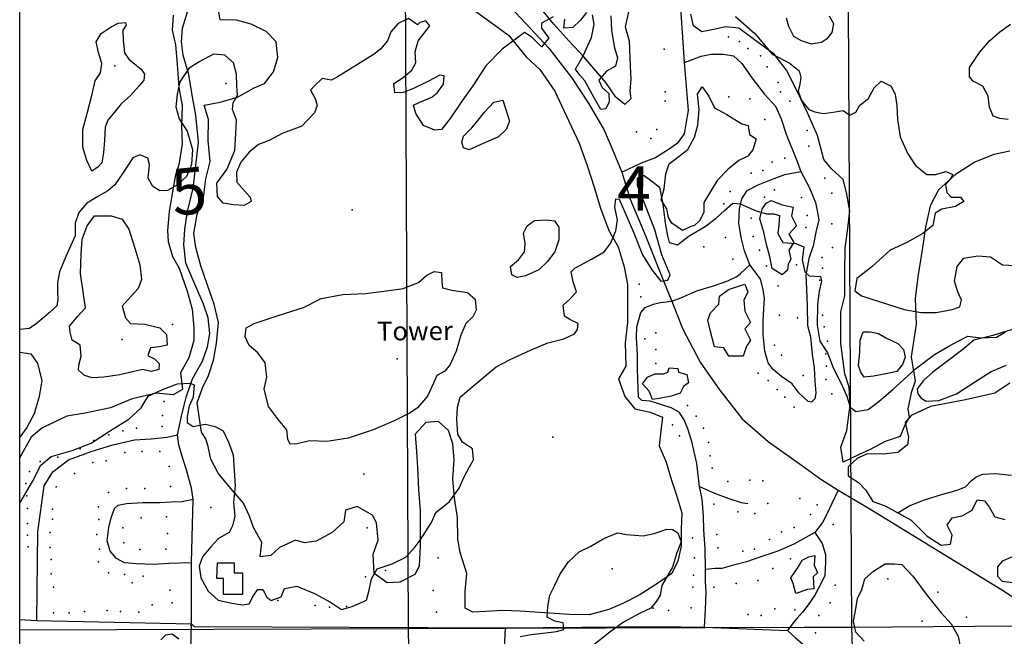
# Model space of a CAD drawing. Extents: x 499854 to 510153, y 5138828 to 5150150.
# Drawn here: x 500000 to 501777, y 5142218 to 5143330 of the extents above; entities that cross this region are included whole.
import ezdxf

# ---------------------------------------------------------------- set-up
doc = ezdxf.new("R2010")
doc.units = 0
for name, color, linetype in [('0TOWNPOINTS', 7, 'CONTINUOUS'), ('1ANNO', 7, 'CONTINUOUS'), ('BDRY_TWP_LOT-SURVEYED', 7, 'CONTINUOUS'), ('BDRY_TWP_LOT_UNSURVEYED', 7, 'CONTINUOUS'), ('BUILDING_SYMBOLIZED', 7, 'CONTINUOUS'), ('BUILDING_TO_SCALE', 7, 'CONTINUOUS'), ('CONTOUR_LAND', 7, 'CONTINUOUS'), ('NEATLINE', 7, 'CONTINUOUS'), ('PIT', 7, 'CONTINUOUS'), ('RIVER_STREAM_SINGLE_LINE', 7, 'CONTINUOUS'), ('ROAD_CENTRELINE', 7, 'CONTINUOUS'), ('SPOT_HEIGHT', 7, 'CONTINUOUS'), ('TOWER', 7, 'CONTINUOUS'), ('VIRTUAL_SEGMENT_LOT', 7, 'CONTINUOUS'), ('WOODED_AREA', 7, 'CONTINUOUS')]:
    doc.layers.add(name, color=color, linetype=linetype)

msp = doc.modelspace()

# ---------------------------------------------------------------- linework, layer by layer
at = {"layer": '0TOWNPOINTS'}
for p in [(500276, 5142780), (501128, 5142754)]:
    msp.add_point(p, dxfattribs=at)
at = {"layer": 'BDRY_TWP_LOT-SURVEYED', "color": 2}
for points in [[(500694, 5143796), (500701, 5142231.5)], [(500701, 5142231.5), (500701, 5142231), (500728, 5140631)], [(501416, 5142234), (501501, 5142234)], [(501501, 5142234), (501872, 5142237)]]:
    msp.add_lwpolyline(points, dxfattribs=at)
at = {"layer": 'BDRY_TWP_LOT_UNSURVEYED', "color": 2}
for points in [[(501493, 5143800), (501501, 5142234)], [(501501, 5142234), (501553, 5140633)]]:
    msp.add_lwpolyline(points, dxfattribs=at)
at = {"layer": 'BUILDING_SYMBOLIZED'}
for p in [(501279, 5143299), (501299, 5143291), (501314, 5143278), (501163, 5143277), (501337, 5143265), (501349, 5143245), (500372, 5143215), (501369, 5143217), (501165, 5143200), (501280, 5143191), (501373, 5143200), (501165, 5143183), (501318, 5143187), (501390, 5143183), (501345, 5143150), (501113, 5143128), (501150, 5143132), (501421, 5143130), (501139, 5143116), (501424, 5143102), (501358, 5143073), (501381, 5143080), (501320, 5143053), (501341, 5143058), (501453, 5143044), (501282, 5143020), (501362, 5143023), (501466, 5143017), (501271, 5142998), (501344, 5143010), (501411, 5143009), (501421, 5142977), (501320, 5142972), (501466, 5142962), (501419, 5142955), (501274, 5142937), (501324, 5142939), (501235, 5142920), (501335, 5142914), (501467, 5142919), (501287, 5142898), (501402, 5142888), (501448, 5142901), (501348, 5142886), (501449, 5142882), (501118, 5142853), (501444, 5142860), (501369, 5142850), (501121, 5142830), (501371, 5142797), (501404, 5142792), (501449, 5142797), (501148, 5142765), (501452, 5142776), (501458, 5142750), (501148, 5142735), (501362, 5142743), (501455, 5142727), (501148, 5142710), (501375, 5142725), (501333, 5142692), (501456, 5142705), (501351, 5142679), (501414, 5142688), (501455, 5142681), (501367, 5142663), (500261, 5142641), (501381, 5142649), (501466, 5142655), (501205, 5142634), (501398, 5142631), (500258, 5142616), (501221, 5142615), (500186, 5142588), (500211, 5142593), (500257, 5142596), (501178, 5142599), (501234, 5142593), (500134, 5142571), (500161, 5142581), (501191, 5142579), (501243, 5142567), (500109, 5142556), (500221, 5142551), (500253, 5142551), (500037, 5142533), (500069, 5142541), (500156, 5142534), (500190, 5142549), (501246, 5142543), (500018, 5142515), (500132, 5142531), (500270, 5142524), (501250, 5142521), (500099, 5142511), (501278, 5142497), (501318, 5142499), (501341, 5142498), (500011, 5142493), (500066, 5142487), (500193, 5142484), (500226, 5142484), (500272, 5142488), (500013, 5142471), (500160, 5142477), (501408, 5142466), (500014, 5142448), (500059, 5142447), (500142, 5142451), (500345, 5142450), (501253, 5142456), (501350, 5142457), (501439, 5142455), (500059, 5142429), (500143, 5142428), (500219, 5142431), (500265, 5142433), (501296, 5142442), (501327, 5142439), (501427, 5142437), (500014, 5142421), (500186, 5142413), (500627, 5142413), (501398, 5142414), (501468, 5142419), (500014, 5142400), (500055, 5142405), (500139, 5142401), (500267, 5142403), (501214, 5142395), (501258, 5142401), (501353, 5142392), (501375, 5142406), (500015, 5142379), (500055, 5142378), (500144, 5142375), (500188, 5142386), (500217, 5142374), (500264, 5142375), (501260, 5142377), (501326, 5142375), (500057, 5142356), (500755, 5142359), (501218, 5142359), (501305, 5142371), (501391, 5142357), (500142, 5142352), (500660, 5142336), (501359, 5142340), (500057, 5142330), (500160, 5142332), (500189, 5142329), (500223, 5142326), (500624, 5142325), (501216, 5142328), (500061, 5142306), (500203, 5142314), (500271, 5142301), (501215, 5142306), (501253, 5142306), (501293, 5142313), (501332, 5142318), (501472, 5142310), (500746, 5142300), (501657, 5142297), (500239, 5142274), (500275, 5142278), (500466, 5142282), (500533, 5142273), (500559, 5142270), (500590, 5142271), (501143, 5142268), (501212, 5142269), (501363, 5142267), (501399, 5142265), (501463, 5142278), (500061, 5142260), (500089, 5142260), (500117, 5142262), (500158, 5142264), (500182, 5142262), (500215, 5142261), (500752, 5142261), (501171, 5142264), (501315, 5142257), (501338, 5142255), (501442, 5142255), (501709, 5142252), (501629, 5142245), (501436, 5142224)]:
    msp.add_point(p, dxfattribs=at)
at = {"layer": 'BUILDING_TO_SCALE', "color": 4, "linetype": 'CONTINUOUS'}
msp.add_lwpolyline([(500402, 5142293), (500368, 5142293), (500368, 5142322), (500356, 5142322), (500357, 5142350), (500387, 5142350), (500387, 5142332), (500402, 5142332), (500402, 5142293)], dxfattribs=at)
at = {"layer": 'CONTOUR_LAND', "color": 7, "linetype": 'CONTINUOUS'}
for points in [[(500963, 5143335), (500942, 5143324), (500942, 5143315), (500955, 5143297), (500942, 5143281), (500925, 5143298), (500911, 5143307), (500871, 5143277), (500841, 5143247), (500818, 5143211), (500797, 5143181), (500777, 5143152), (500761, 5143132), (500749, 5143131), (500729, 5143139), (500715, 5143161), (500711, 5143176), (500722, 5143181), (500744, 5143190), (500754, 5143199), (500765, 5143214), (500766, 5143229), (500758, 5143230), (500738, 5143219), (500711, 5143206), (500692, 5143199), (500677, 5143198), (500675, 5143215), (500692, 5143226), (500708, 5143239), (500715, 5143252), (500714, 5143272), (500719, 5143292), (500730, 5143306), (500740, 5143319), (500733, 5143328), (500722, 5143325), (500718, 5143321), (500702, 5143332), (500683, 5143323), (500670, 5143308), (500664, 5143292), (500651, 5143277), (500640, 5143268), (500572, 5143226), (500562, 5143221), (500546, 5143224), (500532, 5143211), (500525, 5143203), (500533, 5143188), (500537, 5143175), (500532, 5143162), (500519, 5143148), (500509, 5143138), (500474, 5143125), (500450, 5143112), (500431, 5143105), (500414, 5143091), (500399, 5143073), (500391, 5143055), (500392, 5143037), (500406, 5143021), (500416, 5143010), (500418, 5143002), (500405, 5142995), (500386, 5142996), (500367, 5142999), (500357, 5143011), (500356, 5143035), (500374, 5143060), (500388, 5143094), (500390, 5143125), (500391, 5143149), (500384, 5143168), (500385, 5143180), (500393, 5143194), (500392, 5143211), (500391, 5143232), (500386, 5143252), (500370, 5143266), (500350, 5143268), (500324, 5143254), (500305, 5143242), (500289, 5143218), (500284, 5143196), (500282, 5143173), (500288, 5143151), (500302, 5143129), (500312, 5143096), (500310, 5143069), (500301, 5143047), (500285, 5143032), (500267, 5143022), (500253, 5143021), (500240, 5143029), (500232, 5143044), (500234, 5143069), (500231, 5143080), (500217, 5143086), (500204, 5143081), (500186, 5143053), (500172, 5143032), (500159, 5143021), (500141, 5143011), (500121, 5142999), (500107, 5142982), (500100, 5142963), (500100, 5142940), (500083, 5142903), (500072, 5142875), (500068, 5142856), (500068, 5142840), (500069, 5142825), (500067, 5142814), (500053, 5142801), (500032, 5142783), (500018, 5142773), (500000, 5142771)], [(501023, 5143343), (501012, 5143329), (500998, 5143316), (500982, 5143315), (500984, 5143331)], [(501067, 5143337), (501068, 5143311), (501073, 5143282), (501079, 5143261), (501075, 5143246), (501059, 5143237), (501045, 5143221), (501051, 5143208), (501063, 5143197), (501064, 5143182), (501058, 5143169), (501049, 5143168), (501037, 5143189), (501020, 5143220), (501011, 5143230), (501003, 5143241), (501017, 5143265), (501032, 5143298), (501037, 5143322), (501034, 5143339)], [(501292, 5143336), (501327, 5143305), (501358, 5143268), (501389, 5143252), (501407, 5143238), (501410, 5143226), (501408, 5143214), (501405, 5143201), (501411, 5143184), (501424, 5143168), (501435, 5143164), (501450, 5143161), (501468, 5143163), (501486, 5143166), (501498, 5143158), (501509, 5143163), (501516, 5143176), (501531, 5143187), (501542, 5143207), (501555, 5143219), (501573, 5143210), (501580, 5143195), (501583, 5143175), (501584, 5143150), (501589, 5143119), (501602, 5143089), (501617, 5143067), (501637, 5143051), (501653, 5143051), (501672, 5143056), (501684, 5143051), (501679, 5143042), (501671, 5143033), (501673, 5143018), (501681, 5143010), (501698, 5143010), (501704, 5143002), (501689, 5142993), (501664, 5142988), (501652, 5142981), (501648, 5142959), (501630, 5142944), (501601, 5142928), (501571, 5142914), (501538, 5142884), (501511, 5142863), (501507, 5142841), (501519, 5142832)], [(501429, 5143286), (501411, 5143292), (501397, 5143300), (501388, 5143318), (501384, 5143333)], [(501461, 5143337), (501469, 5143323), (501466, 5143307), (501456, 5143295), (501447, 5143289), (501429, 5143286)], [(500130, 5143057), (500121, 5143076), (500114, 5143100), (500114, 5143132), (500122, 5143161), (500131, 5143196), (500136, 5143220), (500146, 5143234), (500148, 5143251), (500142, 5143271), (500138, 5143290), (500147, 5143305), (500165, 5143317), (500178, 5143324), (500191, 5143325), (500192, 5143320), (500186, 5143311), (500187, 5143293), (500189, 5143270), (500197, 5143259), (500210, 5143248), (500219, 5143241), (500225, 5143232), (500224, 5143221), (500215, 5143210), (500200, 5143193), (500183, 5143178), (500171, 5143163), (500159, 5143149), (500154, 5143136), (500153, 5143113), (500151, 5143090), (500148, 5143072), (500141, 5143064), (500130, 5143057)], [(501784, 5143150), (501769, 5143152), (501757, 5143156), (501750, 5143172), (501748, 5143192), (501738, 5143210), (501721, 5143219), (501714, 5143227), (501714, 5143244), (501732, 5143271), (501750, 5143292), (501769, 5143308), (501788, 5143322)], [(500811, 5143095), (500801, 5143099), (500798, 5143109), (500801, 5143120), (500816, 5143135), (500825, 5143146), (500839, 5143163), (500856, 5143181), (500872, 5143185), (500877, 5143170), (500884, 5143147), (500878, 5143132), (500864, 5143119), (500832, 5143105), (500811, 5143095)], [(500000, 5142458), (500023, 5142497), (500038, 5142526), (500057, 5142542), (500095, 5142553), (500129, 5142566), (500164, 5142589), (500197, 5142609), (500219, 5142630), (500232, 5142651), (500258, 5142663), (500285, 5142673), (500307, 5142674), (500315, 5142671), (500313, 5142649), (500306, 5142633), (500302, 5142614), (500302, 5142603), (500313, 5142596), (500335, 5142600), (500353, 5142596), (500367, 5142588), (500377, 5142568), (500385, 5142545), (500389, 5142489), (500386, 5142459), (500388, 5142434), (500384, 5142417), (500378, 5142405), (500359, 5142394), (500345, 5142379), (500330, 5142361), (500324, 5142344), (500327, 5142323), (500340, 5142299), (500358, 5142283), (500383, 5142277), (500402, 5142274), (500414, 5142276), (500422, 5142291), (500430, 5142302), (500439, 5142302), (500446, 5142288), (500454, 5142282), (500472, 5142289), (500478, 5142304), (500500, 5142308), (500532, 5142295), (500561, 5142279), (500581, 5142266), (500600, 5142271), (500626, 5142283), (500631, 5142301), (500635, 5142321), (500645, 5142339), (500672, 5142348), (500697, 5142360), (500714, 5142379), (500723, 5142391), (500743, 5142423), (500751, 5142441), (500776, 5142461), (500793, 5142485), (500802, 5142505), (500812, 5142523), (500819, 5142536), (500817, 5142556), (500799, 5142568), (500791, 5142582), (500789, 5142609), (500790, 5142631), (500795, 5142649), (500816, 5142667), (500860, 5142704), (500885, 5142717), (500922, 5142734), (500953, 5142747), (500982, 5142754), (501001, 5142763), (501007, 5142771), (501008, 5142782), (500993, 5142789), (500983, 5142795), (500981, 5142815), (500993, 5142826), (501005, 5142839), (500999, 5142857), (500995, 5142875), (501002, 5142882), (501032, 5142898), (501055, 5142911), (501066, 5142926), (501076, 5142949), (501079, 5142969), (501074, 5142991), (501076, 5143007), (501082, 5143006), (501108, 5142947), (501124, 5142906), (501141, 5142879), (501157, 5142858), (501170, 5142860), (501174, 5142870), (501159, 5142906), (501146, 5142951), (501132, 5142988), (501122, 5143013), (501115, 5143031), (501115, 5143044), (501121, 5143049), (501127, 5143049), (501141, 5143039), (501155, 5143028), (501161, 5142997), (501165, 5142963), (501169, 5142940), (501172, 5142928), (501187, 5142924), (501208, 5142940), (501237, 5142957), (501257, 5142972), (501272, 5142986), (501287, 5142999), (501300, 5142998), (501329, 5142985), (501348, 5142980), (501361, 5142980), (501371, 5142977), (501370, 5142960), (501368, 5142944), (501377, 5142928), (501401, 5142926), (501415, 5142920), (501412, 5142897), (501417, 5142875), (501425, 5142868), (501445, 5142867), (501447, 5142858), (501443, 5142840), (501440, 5142817), (501439, 5142779), (501444, 5142750), (501458, 5142729), (501469, 5142701), (501482, 5142675), (501493, 5142651), (501499, 5142631), (501509, 5142623), (501531, 5142627), (501551, 5142642), (501576, 5142663), (501617, 5142700), (501651, 5142726), (501677, 5142741), (501694, 5142750), (501711, 5142759), (501734, 5142756), (501763, 5142757), (501779, 5142767)], [(500131, 5142684), (500117, 5142688), (500106, 5142698), (500107, 5142707), (500111, 5142723), (500109, 5142743), (500095, 5142752), (500091, 5142766), (500090, 5142777), (500105, 5142795), (500119, 5142810), (500110, 5142872), (500111, 5142907), (500113, 5142934), (500122, 5142958), (500135, 5142976), (500165, 5142976), (500185, 5142970), (500197, 5142952), (500208, 5142918), (500217, 5142888), (500220, 5142861), (500214, 5142845), (500201, 5142831), (500185, 5142813), (500191, 5142792), (500200, 5142782), (500226, 5142781), (500253, 5142774), (500265, 5142762), (500266, 5142743), (500252, 5142740), (500236, 5142738), (500231, 5142724), (500243, 5142718), (500252, 5142710), (500251, 5142699), (500237, 5142695), (500222, 5142699), (500206, 5142695), (500181, 5142689), (500152, 5142685), (500131, 5142684)], [(500898, 5142865), (500888, 5142870), (500886, 5142885), (500900, 5142897), (500911, 5142911), (500912, 5142926), (500909, 5142945), (500916, 5142958), (500929, 5142968), (500951, 5142969), (500965, 5142967), (500973, 5142956), (500973, 5142933), (500966, 5142911), (500952, 5142893), (500937, 5142879), (500913, 5142868), (500898, 5142865)], [(501519, 5142832), (501596, 5142807), (501627, 5142802), (501654, 5142802), (501683, 5142807), (501697, 5142812), (501700, 5142824), (501693, 5142839), (501687, 5142858), (501692, 5142885), (501704, 5142900), (501729, 5142904), (501752, 5142902), (501774, 5142888), (501808, 5142886)], [(500488, 5142564), (500484, 5142573), (500482, 5142590), (500467, 5142608), (500449, 5142632), (500441, 5142664), (500446, 5142685), (500443, 5142711), (500430, 5142729), (500414, 5142742), (500407, 5142758), (500409, 5142774), (500423, 5142782), (500468, 5142797), (500512, 5142811), (500544, 5142827), (500583, 5142834), (500624, 5142836), (500658, 5142840), (500692, 5142845), (500720, 5142856), (500735, 5142869), (500748, 5142876), (500761, 5142874), (500762, 5142857), (500763, 5142846), (500780, 5142842), (500808, 5142838), (500822, 5142826), (500824, 5142806), (500818, 5142794), (500805, 5142782), (500796, 5142761), (500788, 5142732), (500777, 5142708), (500767, 5142696), (500753, 5142688), (500747, 5142674), (500736, 5142651), (500718, 5142630), (500705, 5142621), (500676, 5142606), (500638, 5142590), (500593, 5142575), (500555, 5142569), (500523, 5142570), (500501, 5142565), (500488, 5142564)], [(501524, 5142685), (501518, 5142694), (501514, 5142706), (501516, 5142731), (501517, 5142752), (501522, 5142767), (501535, 5142767), (501550, 5142764), (501563, 5142756), (501585, 5142746), (501595, 5142735), (501598, 5142721), (501593, 5142708), (501583, 5142695), (501563, 5142691), (501541, 5142687), (501524, 5142685)], [(500000, 5142730), (500020, 5142727), (500032, 5142710), (500040, 5142679), (500035, 5142650), (500026, 5142619), (500013, 5142594), (500000, 5142577)], [(501787, 5142674), (501760, 5142656), (501707, 5142644), (501644, 5142632), (501609, 5142616), (501598, 5142603), (501604, 5142577), (501602, 5142563), (501585, 5142549), (501559, 5142546), (501530, 5142547), (501512, 5142539), (501495, 5142523), (501495, 5142507), (501514, 5142495), (501527, 5142481), (501540, 5142461), (501562, 5142453), (501609, 5142427), (501638, 5142398), (501663, 5142382), (501680, 5142384), (501683, 5142400), (501674, 5142418), (501683, 5142431), (501701, 5142435), (501719, 5142445), (501728, 5142464), (501741, 5142462), (501750, 5142450), (501760, 5142433), (501778, 5142428)], [(500903, 5142217), (500923, 5142221), (500944, 5142223), (500969, 5142226), (500982, 5142230), (500981, 5142242), (500966, 5142245), (500952, 5142252), (500953, 5142271), (500957, 5142292), (500966, 5142310), (500975, 5142329), (500990, 5142351), (501010, 5142370), (501031, 5142380), (501054, 5142394), (501079, 5142404), (501095, 5142401), (501125, 5142399), (501145, 5142403), (501168, 5142411), (501178, 5142410), (501188, 5142404), (501194, 5142388), (501186, 5142368), (501178, 5142342), (501159, 5142309), (501156, 5142292), (501149, 5142281), (501139, 5142268), (501120, 5142259), (501090, 5142243), (501065, 5142225), (501030, 5142197)], [(501792, 5142361), (501773, 5142353), (501765, 5142343), (501765, 5142326), (501773, 5142317), (501798, 5142314)], [(500255, 5142211), (500264, 5142220), (500275, 5142222), (500287, 5142213)]]:
    msp.add_lwpolyline(points, dxfattribs=at)
at = {"layer": 'NEATLINE', "color": 7, "linetype": 'CONTINUOUS'}
for points in [[(500000, 5140000), (500000, 5150000), (510000, 5150000), (510000, 5140000), (500000, 5140000)], [(500000, 5142540), (500000, 5143397)]]:
    msp.add_lwpolyline(points, dxfattribs=at)
at = {"layer": 'PIT', "color": 6, "linetype": 'CONTINUOUS'}
for points in [[(501797, 5142773), (501756, 5142760), (501722, 5142752), (501702, 5142735), (501670, 5142711), (501648, 5142694), (501631, 5142679), (501620, 5142664), (501621, 5142655), (501627, 5142647), (501636, 5142642)], [(501636, 5142642), (501659, 5142643), (501691, 5142655), (501725, 5142677), (501753, 5142695), (501781, 5142707)]]:
    msp.add_lwpolyline(points, dxfattribs=at)
at = {"layer": 'RIVER_STREAM_SINGLE_LINE', "color": 5, "linetype": 'CONTINUOUS'}
msp.add_lwpolyline([(501585, 5142440), (501605, 5142453), (501633, 5142464), (501662, 5142473), (501692, 5142481), (501707, 5142487), (501717, 5142498), (501726, 5142505), (501738, 5142510), (501761, 5142511), (501790, 5142508)], dxfattribs=at)
msp.add_lwpolyline([(501585, 5142440), (501605, 5142453), (501633, 5142464), (501662, 5142473), (501692, 5142481), (501707, 5142487), (501717, 5142498), (501726, 5142505), (501738, 5142510), (501761, 5142511), (501790, 5142508)], dxfattribs=at)
at = {"layer": 'ROAD_CENTRELINE', "color": 1, "linetype": 'CONTINUOUS'}
for points in [[(500635, 5143579), (500698, 5143526), (500767, 5143464), (500818, 5143416), (500867, 5143373), (500913, 5143324), (500955, 5143279), (500996, 5143226), (501027, 5143178), (501055, 5143131), (501071, 5143093), (501087, 5143055)], [(501200, 5143253), (501191, 5143388)], [(500285, 5142581), (500293, 5142620), (500301, 5142651), (500312, 5142682), (500330, 5142714), (500339, 5142740), (500343, 5142764), (500340, 5142792), (500332, 5142817), (500316, 5142853), (500300, 5142891), (500296, 5142924), (500298, 5142952), (500303, 5142984), (500313, 5143026), (500318, 5143067), (500323, 5143109), (500318, 5143158), (500311, 5143194), (500305, 5143231), (500295, 5143266), (500292, 5143290), (500294, 5143315), (500303, 5143344)], [(501200, 5143253), (501230, 5143264), (501248, 5143268), (501270, 5143268), (501288, 5143265), (501303, 5143251), (501323, 5143223), (501344, 5143196), (501364, 5143174), (501374, 5143151), (501384, 5143122), (501396, 5143092), (501403, 5143074), (501410, 5143056)], [(501087, 5143055), (501122, 5143072), (501146, 5143081), (501172, 5143097), (501189, 5143109), (501200, 5143124), (501203, 5143142), (501207, 5143166), (501200, 5143253)], [(501087, 5143055), (501102, 5143006), (501130, 5142939), (501151, 5142886), (501169, 5142841), (501177, 5142822)], [(501318, 5142888), (501308, 5142913), (501302, 5142937), (501298, 5142963), (501299, 5142989), (501303, 5143007), (501313, 5143022), (501333, 5143032), (501357, 5143042), (501381, 5143051), (501410, 5143056)], [(501410, 5143056), (501425, 5143028), (501436, 5143000), (501439, 5142985), (501442, 5142969), (501437, 5142947), (501432, 5142922), (501424, 5142899), (501419, 5142869), (501420, 5142844), (501421, 5142813), (501422, 5142778), (501427, 5142758), (501430, 5142726), (501434, 5142702), (501435, 5142678), (501437, 5142656), (501435, 5142646), (501429, 5142640), (501423, 5142641), (501406, 5142657), (501394, 5142673), (501375, 5142686), (501360, 5142699), (501351, 5142711), (501345, 5142732), (501342, 5142762), (501342, 5142787), (501343, 5142809), (501344, 5142827), (501342, 5142843), (501337, 5142862), (501329, 5142873), (501318, 5142888)], [(501177, 5142822), (501193, 5142828), (501222, 5142841), (501252, 5142850), (501278, 5142859), (501294, 5142867), (501301, 5142872), (501318, 5142888)], [(501227, 5142488), (501222, 5142529), (501213, 5142569), (501206, 5142592), (501199, 5142608), (501190, 5142622), (501176, 5142630), (501157, 5142636), (501138, 5142642), (501123, 5142643), (501117, 5142649), (501116, 5142666), (501115, 5142699), (501115, 5142726), (501113, 5142756), (501114, 5142776), (501118, 5142791), (501121, 5142802), (501129, 5142811), (501144, 5142817), (501156, 5142820), (501177, 5142822)], [(501177, 5142822), (501196, 5142773), (501228, 5142712), (501263, 5142662), (501304, 5142610), (501351, 5142569), (501411, 5142526), (501446, 5142501), (501477, 5142481)], [(500031, 5142246), (500033, 5142406), (500044, 5142489), (500060, 5142514), (500088, 5142536), (500129, 5142551), (500168, 5142563), (500207, 5142572), (500237, 5142574), (500266, 5142577), (500285, 5142581)], [(500313, 5142465), (500310, 5142485), (500301, 5142518), (500293, 5142542), (500287, 5142563), (500285, 5142581)], [(501227, 5142488), (501254, 5142476), (501280, 5142466), (501302, 5142459), (501314, 5142457)], [(501238, 5142338), (501237, 5142376), (501235, 5142409), (501234, 5142435), (501232, 5142465), (501227, 5142488)], [(501477, 5142481), (501466, 5142457), (501457, 5142438), (501449, 5142423), (501435, 5142405)], [(501477, 5142481), (501528, 5142451), (501774, 5142301), (501807, 5142279), (501840, 5142264), (501869, 5142255)], [(500310, 5142350), (500270, 5142349), (500242, 5142347), (500211, 5142348), (500189, 5142350), (500175, 5142358), (500163, 5142371), (500158, 5142390), (500161, 5142414), (500165, 5142431), (500171, 5142448), (500178, 5142454), (500193, 5142457), (500222, 5142459), (500253, 5142459), (500273, 5142460), (500293, 5142461), (500313, 5142465)], [(500310, 5142350), (500313, 5142465)], [(501435, 5142405), (501419, 5142396), (501397, 5142384), (501368, 5142371), (501336, 5142360), (501312, 5142352), (501288, 5142346), (501267, 5142340), (501255, 5142340), (501238, 5142338)], [(501435, 5142405), (501448, 5142385), (501454, 5142365), (501454, 5142351), (501453, 5142327), (501446, 5142312), (501435, 5142292), (501423, 5142274), (501413, 5142261), (501403, 5142250), (501396, 5142242), (501386, 5142228)], [(500310, 5142240), (500310, 5142350)], [(501236, 5142234), (501238, 5142265), (501239, 5142298), (501238, 5142316), (501238, 5142338)], [(500000, 5142248), (500031, 5142246)], [(500031, 5142246), (500310, 5142240)], [(500307, 5142122), (500310, 5142240)], [(500310, 5142240), (500315, 5142235), (500876, 5142233)], [(500876, 5142233), (500869, 5142081)], [(500876, 5142233), (501151, 5142235), (501236, 5142234)], [(501236, 5142234), (501386, 5142228)], [(501386, 5142228), (501400, 5142215), (501424, 5142194), (501454, 5142174), (501477, 5142156), (501508, 5142140), (501531, 5142131), (501548, 5142124), (501580, 5142115), (501610, 5142111), (501632, 5142114), (501664, 5142124), (501695, 5142136), (501721, 5142146), (501747, 5142161), (501768, 5142176), (501789, 5142188), (501807, 5142198), (501827, 5142213)]]:
    msp.add_lwpolyline(points, dxfattribs=at)
at = {"layer": 'SPOT_HEIGHT'}
for p in [(500172, 5143247, 282), (500600, 5142987, 284), (500185, 5142753, 297), (500962, 5142577, 278), (500621, 5142510, 289), (501069, 5142339, 285), (501567, 5142321, 271), (500309, 5142237, 279)]:
    msp.add_point(p, dxfattribs=at)
at = {"layer": 'TOWER'}
msp.add_point((500681, 5142718), dxfattribs=at)
at = {"layer": 'VIRTUAL_SEGMENT_LOT', "color": 14, "linetype": 'CONTINUOUS'}
for points in [[(500000, 5142229), (500701, 5142231.5)], [(500701, 5142231.5), (501416, 5142234)]]:
    msp.add_lwpolyline(points, dxfattribs=at)
at = {"layer": 'WOODED_AREA', "color": 3, "linetype": 'CONTINUOUS'}
for points in [[(501028, 5142256), (500992, 5142257), (500947, 5142260), (500903, 5142263), (500872, 5142264), (500841, 5142262), (500818, 5142261), (500804, 5142268), (500804, 5142299), (500807, 5142331), (500795, 5142369), (500791, 5142393), (500790, 5142432), (500785, 5142467), (500782, 5142501), (500784, 5142536), (500782, 5142565), (500774, 5142589), (500756, 5142605), (500733, 5142603), (500714, 5142582), (500716, 5142551), (500718, 5142522), (500720, 5142482), (500723, 5142444), (500723, 5142410), (500723, 5142381), (500721, 5142344), (500713, 5142329), (500686, 5142315), (500663, 5142314), (500640, 5142331), (500638, 5142366), (500647, 5142391), (500644, 5142422), (500637, 5142436), (500609, 5142452), (500588, 5142445), (500585, 5142424), (500564, 5142405), (500535, 5142389), (500514, 5142386), (500498, 5142391), (500469, 5142378), (500453, 5142363), (500434, 5142361), (500437, 5142387), (500422, 5142414), (500415, 5142434), (500404, 5142458), (500381, 5142484), (500358, 5142512), (500345, 5142537), (500340, 5142560), (500336, 5142574), (500328, 5142586), (500324, 5142614), (500320, 5142639), (500330, 5142666), (500341, 5142688), (500350, 5142716), (500355, 5142746), (500359, 5142784), (500351, 5142817), (500339, 5142851), (500327, 5142886), (500318, 5142919), (500314, 5142944), (500320, 5142979), (500332, 5143009), (500336, 5143043), (500344, 5143074), (500340, 5143112), (500341, 5143150), (500333, 5143176), (500362, 5143181), (500393, 5143190), (500423, 5143207), (500442, 5143215), (500458, 5143236), (500466, 5143262), (500463, 5143290), (500445, 5143309), (500418, 5143322), (500391, 5143329), (500362, 5143330), (500358, 5143351)], [(501092, 5143177), (501076, 5143190), (501058, 5143217), (501018, 5143263), (500991, 5143292), (500964, 5143322), (500942, 5143349)], [(501101, 5143355), (501093, 5143317), (501100, 5143292), (501102, 5143247), (501103, 5143223), (501101, 5143201), (501103, 5143187), (501092, 5143177)], [(500277, 5143338), (500275, 5143311), (500281, 5143285), (500284, 5143250), (500287, 5143208), (500293, 5143175), (500292, 5143138), (500293, 5143106), (500287, 5143068), (500281, 5143050), (500276, 5143020), (500270, 5142984), (500267, 5142950), (500268, 5142930), (500276, 5142903), (500288, 5142882), (500302, 5142840), (500311, 5142808), (500314, 5142774), (500314, 5142751), (500305, 5142720), (500290, 5142693), (500294, 5142663), (500277, 5142653), (500247, 5142656), (500203, 5142646), (500164, 5142630), (500118, 5142620), (500085, 5142615), (500061, 5142603), (500040, 5142593), (500021, 5142577), (500000, 5142540)], [(500823, 5143345), (500851, 5143325), (500882, 5143302), (500914, 5143263), (500939, 5143240), (500966, 5143201), (500987, 5143156), (501010, 5143107), (501024, 5143067), (501037, 5143028), (501048, 5142990), (501063, 5142950), (501080, 5142920), (501091, 5142884), (501097, 5142852), (501097, 5142821), (501097, 5142784), (501093, 5142747), (501094, 5142705), (501081, 5142682), (501092, 5142650), (501110, 5142628), (501138, 5142622), (501160, 5142613), (501158, 5142593), (501154, 5142561), (501167, 5142532), (501176, 5142501), (501185, 5142474), (501195, 5142440), (501194, 5142411), (501194, 5142380), (501188, 5142353), (501177, 5142331), (501153, 5142314), (501118, 5142292), (501090, 5142277), (501063, 5142266), (501028, 5142256)], [(501486, 5142532), (501482, 5142559), (501493, 5142589), (501499, 5142635), (501497, 5142667), (501489, 5142691), (501482, 5142746), (501482, 5142803), (501489, 5142832), (501489, 5142874), (501490, 5142918), (501494, 5142949), (501498, 5142985), (501492, 5143018), (501486, 5143042), (501465, 5143061), (501451, 5143078), (501440, 5143121), (501422, 5143162), (501404, 5143200), (501384, 5143239), (501362, 5143267), (501326, 5143294), (501298, 5143315), (501274, 5143317), (501255, 5143313), (501231, 5143308), (501216, 5143319), (501211, 5143340)], [(501196, 5142950), (501177, 5142963), (501171, 5142973), (501168, 5142989), (501158, 5143005), (501163, 5143025), (501166, 5143052), (501172, 5143070), (501190, 5143084), (501206, 5143096), (501218, 5143118), (501224, 5143140), (501226, 5143168), (501223, 5143196), (501232, 5143209), (501244, 5143192), (501254, 5143171), (501276, 5143159), (501303, 5143142), (501315, 5143139), (501317, 5143123), (501329, 5143115), (501323, 5143095), (501314, 5143084), (501298, 5143076), (501278, 5143060), (501259, 5143040), (501245, 5143017), (501235, 5143000), (501235, 5142982), (501227, 5142967), (501218, 5142959), (501211, 5142957), (501196, 5142950)], [(501787, 5143093), (501758, 5143087), (501724, 5143073), (501689, 5143051), (501658, 5143023), (501643, 5142994), (501635, 5142956), (501629, 5142915), (501621, 5142866), (501616, 5142827), (501618, 5142781), (501609, 5142722), (501616, 5142678), (501609, 5142657), (501603, 5142628), (501605, 5142612), (501597, 5142597), (501589, 5142578), (501562, 5142569), (501534, 5142554), (501514, 5142545), (501486, 5142532)], [(501376, 5142870), (501371, 5142873), (501358, 5142881), (501354, 5142902), (501347, 5142927), (501343, 5142947), (501336, 5142971), (501340, 5142988), (501347, 5142999), (501356, 5143004), (501376, 5142996), (501396, 5142992), (501393, 5142976), (501402, 5142958), (501388, 5142943), (501397, 5142928), (501388, 5142914), (501392, 5142898), (501387, 5142889), (501386, 5142878), (501376, 5142870)], [(501306, 5142723), (501293, 5142723), (501280, 5142723), (501271, 5142738), (501254, 5142740), (501246, 5142770), (501242, 5142788), (501247, 5142801), (501262, 5142817), (501263, 5142831), (501279, 5142843), (501297, 5142849), (501309, 5142853), (501314, 5142839), (501307, 5142824), (501309, 5142804), (501319, 5142784), (501309, 5142772), (501319, 5142752), (501312, 5142741), (501306, 5142723)], [(501142, 5142645), (501136, 5142660), (501124, 5142673), (501133, 5142685), (501146, 5142691), (501162, 5142691), (501170, 5142694), (501172, 5142702), (501188, 5142701), (501189, 5142694), (501204, 5142690), (501207, 5142675), (501198, 5142668), (501192, 5142656), (501176, 5142651), (501157, 5142647), (501142, 5142645)], [(501401, 5142295), (501396, 5142313), (501392, 5142323), (501405, 5142342), (501412, 5142355), (501424, 5142361), (501435, 5142363), (501434, 5142346), (501440, 5142332), (501432, 5142325), (501433, 5142303), (501422, 5142302), (501401, 5142295)], [(501524, 5142209), (501509, 5142225), (501505, 5142245), (501509, 5142267), (501512, 5142286), (501520, 5142302), (501525, 5142321), (501541, 5142335), (501562, 5142348), (501578, 5142348), (501592, 5142347), (501612, 5142326), (501638, 5142291), (501663, 5142260), (501681, 5142240), (501694, 5142218), (501697, 5142202)]]:
    msp.add_lwpolyline(points, dxfattribs=at)

# ---------------------------------------------------------------- texts
at = {"layer": '1ANNO'}
for s, height, rotation, p in [('5', 84, 5.71, (500278, 5142976)), ('4', 80.2, 359.18, (501078, 5142986)), ('Tower', 34.01, 0.5, (500645, 5142751))]:
    msp.add_text(s, height=height, rotation=rotation, dxfattribs=at).set_placement(p)

doc.saveas('drawing.dxf')
